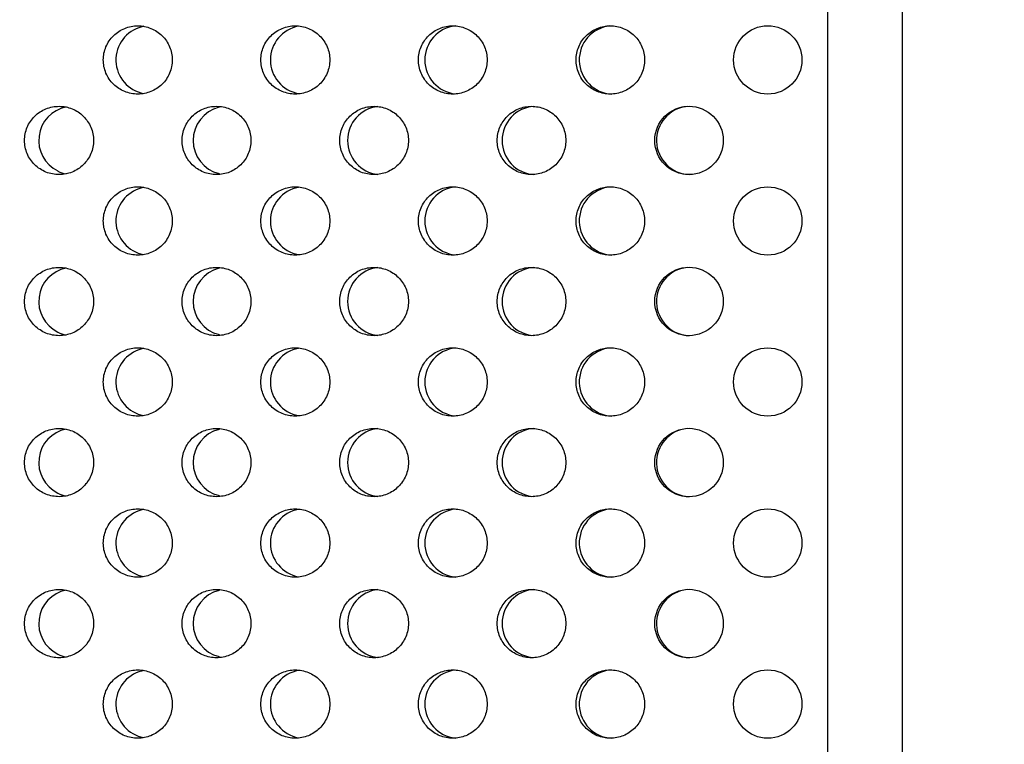
# Model space of a CAD drawing. Units: millimetres. Extents: x -237 to 74, y -99 to 121.
# Drawn here: x 31 to 53, y -62 to -47 of the extents above; entities that cross this region are included whole.
import ezdxf

# ---------------------------------------------------------------- set-up
doc = ezdxf.new("R2010")
doc.units = ezdxf.units.MM
doc.header["$LTSCALE"] = 16.335
doc.layers.get('0').update_dxf_attribs({"linetype": 'CONTINUOUS'})
doc.layers.add('ASSI', color=7, linetype='CONTINUOUS')
doc.layers.add('RACCORDO', color=7, linetype='CONTINUOUS')
doc.styles.get("Standard").update_dxf_attribs({"font": 'txt', "width": 0.8})
doc.dimstyles.new('DIMSTYLE_1', dxfattribs={"dimtxt": 3, "dimasz": 3, "dimexe": 0.18, "dimexo": 0.0625, "dimgap": 0.09, "dimtad": 1, "dimdsep": 46, "dimtxsty": 'STANDARD', "dimblk": '_FILLED', "dimblk1": '_FILLED', "dimblk2": '_FILLED', "dimcen": 0.09, "dimadec": 0, "dimazin": 0, "dimtfac": 1, "dimtofl": 0, "dimtmove": 0, "dimatfit": 3, "dimldrblk": '_FILLED', "dimfxl": 1, "dimtolj": 1, "dimarcsym": 0})

# ---------------------------------------------------------------- blocks, each defined once
blk = doc.blocks.new('_FILLED')
at = {"color": 0, "linetype": 'BYBLOCK'}
blk.add_solid([(0, 0), (-1, 0.3167), (-1, -0.3167)], dxfattribs=at)
blk = doc.blocks.new('*D1')
at = {"color": 7, "linetype": 'CONTINUOUS'}
for p, q in [((0.5, 98.823), (74.5, 98.823)), ((73, 98.823), (73, 1.323)), ((73, -96.177), (73, 1.323)), ((0.5, -96.177), (74.5, -96.177))]:
    blk.add_line(p, q, dxfattribs=at)
at = {"color": 7, "linetype": 'CONTINUOUS', "xscale": 3, "yscale": 3, "zscale": 3}
for p, rotation in [((73, 98.823), 90), ((73, -96.177), 270)]:
    blk.add_blockref('_FILLED', p, dxfattribs=dict(at, rotation=rotation))
at = {"color": 7, "linetype": 'CONTINUOUS', "insert": (69.25, 1.323), "char_height": 3, "width": 6.21429, "attachment_point": 2, "rotation": 90, "line_spacing_factor": 0.9}
blk.add_mtext('195', dxfattribs=at)

msp = doc.modelspace()

# ---------------------------------------------------------------- linework, layer by layer
at = {"layer": 'ASSI', "color": 7, "linetype": 'CONTINUOUS'}
for centre, radius in [((47.684, -47.408), 0.75), ((45.954, -49.176), 0.751), ((47.684, -50.944), 0.75), ((45.954, -52.711), 0.751), ((47.684, -54.479), 0.75), ((45.954, -56.247), 0.751), ((47.684, -58.015), 0.75), ((45.954, -59.782), 0.751), ((47.684, -61.551), 0.75)]:
    msp.add_circle(centre, radius, dxfattribs=at)
for centre, radius, start, end in [((34.118, -47.409), 0.749, 104.0689, 259.6705), ((34.118, -47.407), 0.749, 100.3306, 104.0251), ((37.511, -47.408), 0.75, 100.0274, 259.9726), ((40.902, -47.408), 0.75, 96.0148, 263.9852), ((44.293, -47.408), 0.75, 96.004, 267.3176), ((39.206, -49.176), 0.75, 96.5281, 263.4777), ((42.598, -49.176), 0.75, 93.7105, 266.3025), ((45.989, -49.176), 0.75, 96.0015, 267.9926), ((32.422, -49.174), 0.748, 101.5033, 243.9089), ((35.815, -49.176), 0.75, 104.0543, 255.9457), ((32.422, -49.178), 0.748, 243.9506, 258.497), ((34.118, -50.945), 0.749, 104.0689, 259.6705), ((34.118, -50.943), 0.749, 100.3306, 104.0251), ((37.511, -50.944), 0.75, 100.0274, 259.9726), ((40.902, -50.944), 0.75, 96.0148, 263.9852), ((44.293, -50.944), 0.75, 96.004, 267.3176), ((32.422, -52.71), 0.748, 101.5033, 243.9089), ((35.815, -52.711), 0.75, 104.0543, 255.9457), ((39.206, -52.712), 0.75, 96.5281, 263.4777), ((42.598, -52.712), 0.75, 93.7105, 266.3025), ((45.989, -52.712), 0.75, 96.0015, 267.9926), ((32.422, -52.714), 0.748, 243.9506, 258.497), ((34.118, -54.48), 0.749, 104.0689, 259.6705), ((34.118, -54.479), 0.749, 100.3306, 104.0251), ((37.511, -54.479), 0.75, 100.0274, 259.9726), ((40.902, -54.479), 0.75, 96.0148, 263.9852), ((44.293, -54.479), 0.75, 96.004, 267.3176), ((32.422, -56.245), 0.748, 101.5033, 243.9089), ((35.815, -56.247), 0.75, 104.0543, 255.9457), ((39.206, -56.247), 0.75, 96.5281, 263.4777), ((42.598, -56.247), 0.75, 93.7105, 266.3025), ((45.989, -56.247), 0.75, 96.0015, 267.9926), ((32.422, -56.249), 0.748, 243.9506, 258.497), ((34.118, -58.016), 0.749, 104.0689, 259.6705), ((34.118, -58.014), 0.749, 100.3306, 104.0251), ((37.511, -58.015), 0.75, 100.0274, 259.9726), ((40.902, -58.015), 0.75, 96.0148, 263.9852), ((44.293, -58.015), 0.75, 96.004, 267.3176), ((32.422, -59.781), 0.748, 101.5033, 243.9089), ((35.815, -59.782), 0.75, 104.0543, 255.9457), ((39.206, -59.783), 0.75, 96.5281, 263.4777), ((42.598, -59.783), 0.75, 93.7105, 266.3025), ((45.989, -59.783), 0.75, 96.0015, 267.9926), ((32.422, -59.785), 0.748, 243.9506, 258.497), ((34.118, -61.551), 0.749, 104.0689, 259.6705), ((34.118, -61.55), 0.749, 100.3306, 104.0251), ((37.511, -61.55), 0.75, 100.0274, 259.9726), ((40.902, -61.55), 0.75, 96.0148, 263.9852), ((44.293, -61.551), 0.75, 96.004, 267.3176)]:
    msp.add_arc(centre, radius, start, end, dxfattribs=at)
for points, knots in [([(33.092, -47.408), (33.092, -47.31), (33.132, -47.111), (33.303, -46.862), (33.554, -46.697), (33.752, -46.658), (33.849, -46.658)], [0, 0, 0, 0, 0.25099, 0.501401, 0.750995, 1, 1, 1, 1]), ([(33.849, -46.658), (33.947, -46.658), (34.145, -46.697), (34.396, -46.862), (34.567, -47.111), (34.607, -47.31), (34.607, -47.408)], [0, 0, 0, 0, 0.249013, 0.498574, 0.748975, 1, 1, 1, 1]), ([(36.552, -47.408), (36.552, -47.31), (36.592, -47.111), (36.762, -46.862), (37.013, -46.697), (37.211, -46.658), (37.308, -46.658)], [0, 0, 0, 0, 0.251225, 0.501731, 0.751227, 1, 1, 1, 1]), ([(37.308, -46.658), (37.405, -46.658), (37.603, -46.697), (37.854, -46.862), (38.024, -47.111), (38.064, -47.31), (38.064, -47.408)], [0, 0, 0, 0, 0.248781, 0.498242, 0.748737, 1, 1, 1, 1]), ([(40.013, -47.408), (40.013, -47.31), (40.053, -47.111), (40.222, -46.862), (40.473, -46.697), (40.669, -46.658), (40.767, -46.658)], [0, 0, 0, 0, 0.251483, 0.502094, 0.751484, 1, 1, 1, 1]), ([(40.767, -46.658), (40.864, -46.658), (41.061, -46.697), (41.311, -46.862), (41.481, -47.111), (41.521, -47.31), (41.521, -47.408)], [0, 0, 0, 0, 0.248526, 0.497875, 0.748475, 1, 1, 1, 1]), ([(43.473, -47.408), (43.473, -47.31), (43.513, -47.111), (43.682, -46.862), (43.932, -46.697), (44.128, -46.658), (44.225, -46.658)], [0, 0, 0, 0, 0.251765, 0.502492, 0.751764, 1, 1, 1, 1]), ([(44.225, -46.658), (44.322, -46.658), (44.519, -46.697), (44.769, -46.862), (44.938, -47.111), (44.978, -47.31), (44.978, -47.408)], [0, 0, 0, 0, 0.248246, 0.497475, 0.748188, 1, 1, 1, 1]), ([(33.849, -48.158), (33.752, -48.158), (33.554, -48.12), (33.303, -47.955), (33.132, -47.706), (33.092, -47.507), (33.092, -47.408)], [0, 0, 0, 0, 0.249005, 0.498598, 0.749009, 1, 1, 1, 1]), ([(34.607, -47.408), (34.607, -47.507), (34.567, -47.706), (34.396, -47.955), (34.145, -48.12), (33.947, -48.158), (33.849, -48.158)], [0, 0, 0, 0, 0.251024, 0.501425, 0.750986, 1, 1, 1, 1]), ([(37.308, -48.158), (37.211, -48.158), (37.013, -48.12), (36.762, -47.955), (36.592, -47.705), (36.552, -47.507), (36.552, -47.408)], [0, 0, 0, 0, 0.248773, 0.498269, 0.748775, 1, 1, 1, 1]), ([(38.064, -47.408), (38.064, -47.507), (38.024, -47.706), (37.854, -47.955), (37.603, -48.12), (37.405, -48.158), (37.308, -48.158)], [0, 0, 0, 0, 0.251262, 0.501758, 0.751218, 1, 1, 1, 1]), ([(40.767, -48.158), (40.669, -48.158), (40.473, -48.12), (40.222, -47.955), (40.053, -47.705), (40.013, -47.507), (40.013, -47.408)], [0, 0, 0, 0, 0.248516, 0.497905, 0.748516, 1, 1, 1, 1]), ([(41.521, -47.408), (41.521, -47.507), (41.481, -47.705), (41.311, -47.955), (41.061, -48.12), (40.864, -48.158), (40.767, -48.158)], [0, 0, 0, 0, 0.251524, 0.502124, 0.751474, 1, 1, 1, 1]), ([(44.225, -48.158), (44.128, -48.158), (43.932, -48.12), (43.682, -47.955), (43.513, -47.705), (43.473, -47.507), (43.473, -47.408)], [0, 0, 0, 0, 0.248236, 0.497507, 0.748234, 1, 1, 1, 1]), ([(44.978, -47.408), (44.978, -47.507), (44.938, -47.705), (44.769, -47.955), (44.519, -48.12), (44.322, -48.158), (44.225, -48.158)], [0, 0, 0, 0, 0.251811, 0.502525, 0.751754, 1, 1, 1, 1]), ([(31.362, -49.176), (31.362, -49.078), (31.402, -48.879), (31.573, -48.63), (31.825, -48.464), (32.022, -48.426), (32.12, -48.426)], [0, 0, 0, 0, 0.250882, 0.501249, 0.750887, 1, 1, 1, 1]), ([(32.12, -48.426), (32.218, -48.426), (32.416, -48.464), (32.667, -48.63), (32.838, -48.879), (32.878, -49.078), (32.878, -49.176)], [0, 0, 0, 0, 0.24912, 0.498728, 0.749085, 1, 1, 1, 1]), ([(34.822, -49.176), (34.822, -49.078), (34.862, -48.879), (35.032, -48.63), (35.284, -48.464), (35.481, -48.426), (35.579, -48.426)], [0, 0, 0, 0, 0.251105, 0.501562, 0.751108, 1, 1, 1, 1]), ([(35.579, -48.426), (35.676, -48.426), (35.874, -48.464), (36.125, -48.63), (36.295, -48.879), (36.335, -49.078), (36.335, -49.176)], [0, 0, 0, 0, 0.2489, 0.498412, 0.748859, 1, 1, 1, 1]), ([(38.283, -49.176), (38.283, -49.078), (38.323, -48.879), (38.492, -48.63), (38.743, -48.465), (38.94, -48.426), (39.037, -48.426)], [0, 0, 0, 0, 0.251351, 0.501908, 0.751352, 1, 1, 1, 1]), ([(39.037, -48.426), (39.135, -48.426), (39.332, -48.465), (39.582, -48.63), (39.752, -48.879), (39.792, -49.078), (39.792, -49.176)], [0, 0, 0, 0, 0.248656, 0.498063, 0.748609, 1, 1, 1, 1]), ([(41.743, -49.176), (41.743, -49.078), (41.783, -48.879), (41.952, -48.63), (42.202, -48.465), (42.399, -48.426), (42.496, -48.426)], [0, 0, 0, 0, 0.251621, 0.502289, 0.751621, 1, 1, 1, 1]), ([(42.496, -48.426), (42.593, -48.426), (42.79, -48.465), (43.04, -48.63), (43.209, -48.879), (43.249, -49.078), (43.249, -49.176)], [0, 0, 0, 0, 0.248389, 0.497679, 0.748335, 1, 1, 1, 1]), ([(32.12, -49.926), (32.022, -49.926), (31.825, -49.888), (31.573, -49.723), (31.402, -49.473), (31.362, -49.275), (31.362, -49.176)], [0, 0, 0, 0, 0.249113, 0.498751, 0.749117, 1, 1, 1, 1]), ([(32.878, -49.176), (32.878, -49.275), (32.838, -49.473), (32.667, -49.723), (32.416, -49.888), (32.218, -49.926), (32.12, -49.926)], [0, 0, 0, 0, 0.250914, 0.501271, 0.750879, 1, 1, 1, 1]), ([(35.579, -49.926), (35.481, -49.926), (35.284, -49.888), (35.032, -49.723), (34.862, -49.473), (34.822, -49.275), (34.822, -49.176)], [0, 0, 0, 0, 0.248892, 0.498438, 0.748895, 1, 1, 1, 1]), ([(36.335, -49.176), (36.335, -49.275), (36.295, -49.473), (36.125, -49.723), (35.874, -49.888), (35.676, -49.926), (35.579, -49.926)], [0, 0, 0, 0, 0.25114, 0.501587, 0.751099, 1, 1, 1, 1]), ([(39.037, -49.926), (38.94, -49.926), (38.743, -49.888), (38.492, -49.723), (38.323, -49.473), (38.283, -49.275), (38.283, -49.176)], [0, 0, 0, 0, 0.248647, 0.498091, 0.748648, 1, 1, 1, 1]), ([(39.792, -49.176), (39.792, -49.275), (39.752, -49.473), (39.582, -49.723), (39.332, -49.888), (39.135, -49.926), (39.037, -49.926)], [0, 0, 0, 0, 0.25139, 0.501937, 0.751343, 1, 1, 1, 1]), ([(42.496, -49.926), (42.399, -49.926), (42.202, -49.888), (41.952, -49.722), (41.783, -49.473), (41.743, -49.275), (41.743, -49.176)], [0, 0, 0, 0, 0.248379, 0.497711, 0.748378, 1, 1, 1, 1]), ([(43.249, -49.176), (43.249, -49.275), (43.209, -49.473), (43.04, -49.722), (42.79, -49.888), (42.593, -49.926), (42.496, -49.926)], [0, 0, 0, 0, 0.251665, 0.50232, 0.751611, 1, 1, 1, 1]), ([(33.092, -50.944), (33.092, -50.846), (33.132, -50.647), (33.303, -50.397), (33.554, -50.232), (33.752, -50.194), (33.849, -50.194)], [0, 0, 0, 0, 0.25099, 0.501401, 0.750995, 1, 1, 1, 1]), ([(33.849, -50.194), (33.947, -50.194), (34.145, -50.232), (34.396, -50.397), (34.567, -50.647), (34.607, -50.845), (34.607, -50.944)], [0, 0, 0, 0, 0.249013, 0.498574, 0.748975, 1, 1, 1, 1]), ([(36.552, -50.944), (36.552, -50.846), (36.592, -50.647), (36.762, -50.397), (37.013, -50.232), (37.211, -50.194), (37.308, -50.194)], [0, 0, 0, 0, 0.251225, 0.501731, 0.751227, 1, 1, 1, 1]), ([(37.308, -50.194), (37.405, -50.194), (37.603, -50.232), (37.854, -50.397), (38.024, -50.647), (38.064, -50.846), (38.064, -50.944)], [0, 0, 0, 0, 0.248781, 0.498242, 0.748737, 1, 1, 1, 1]), ([(40.013, -50.944), (40.013, -50.846), (40.053, -50.647), (40.222, -50.398), (40.473, -50.232), (40.669, -50.194), (40.767, -50.194)], [0, 0, 0, 0, 0.251483, 0.502094, 0.751484, 1, 1, 1, 1]), ([(40.767, -50.194), (40.864, -50.194), (41.061, -50.232), (41.311, -50.398), (41.481, -50.647), (41.521, -50.846), (41.521, -50.944)], [0, 0, 0, 0, 0.248526, 0.497875, 0.748475, 1, 1, 1, 1]), ([(43.473, -50.944), (43.473, -50.846), (43.513, -50.647), (43.682, -50.398), (43.932, -50.232), (44.128, -50.194), (44.225, -50.194)], [0, 0, 0, 0, 0.251765, 0.502492, 0.751764, 1, 1, 1, 1]), ([(44.225, -50.194), (44.322, -50.194), (44.519, -50.232), (44.769, -50.398), (44.938, -50.647), (44.978, -50.846), (44.978, -50.944)], [0, 0, 0, 0, 0.248246, 0.497475, 0.748188, 1, 1, 1, 1]), ([(33.849, -51.694), (33.752, -51.694), (33.554, -51.656), (33.303, -51.49), (33.132, -51.241), (33.092, -51.042), (33.092, -50.944)], [0, 0, 0, 0, 0.249005, 0.498598, 0.749009, 1, 1, 1, 1]), ([(34.607, -50.944), (34.607, -51.042), (34.567, -51.241), (34.396, -51.49), (34.145, -51.656), (33.947, -51.694), (33.849, -51.694)], [0, 0, 0, 0, 0.251024, 0.501425, 0.750986, 1, 1, 1, 1]), ([(37.308, -51.694), (37.211, -51.694), (37.013, -51.656), (36.762, -51.49), (36.592, -51.241), (36.552, -51.042), (36.552, -50.944)], [0, 0, 0, 0, 0.248773, 0.498269, 0.748775, 1, 1, 1, 1]), ([(38.064, -50.944), (38.064, -51.042), (38.024, -51.241), (37.854, -51.49), (37.603, -51.656), (37.405, -51.694), (37.308, -51.694)], [0, 0, 0, 0, 0.251262, 0.501758, 0.751218, 1, 1, 1, 1]), ([(40.767, -51.694), (40.669, -51.694), (40.473, -51.656), (40.222, -51.49), (40.053, -51.241), (40.013, -51.042), (40.013, -50.944)], [0, 0, 0, 0, 0.248516, 0.497905, 0.748516, 1, 1, 1, 1]), ([(41.521, -50.944), (41.521, -51.042), (41.481, -51.241), (41.311, -51.49), (41.061, -51.656), (40.864, -51.694), (40.767, -51.694)], [0, 0, 0, 0, 0.251524, 0.502124, 0.751474, 1, 1, 1, 1]), ([(44.225, -51.694), (44.128, -51.694), (43.932, -51.655), (43.682, -51.49), (43.513, -51.241), (43.473, -51.042), (43.473, -50.944)], [0, 0, 0, 0, 0.248236, 0.497507, 0.748234, 1, 1, 1, 1]), ([(44.978, -50.944), (44.978, -51.042), (44.938, -51.241), (44.769, -51.49), (44.519, -51.655), (44.322, -51.694), (44.225, -51.694)], [0, 0, 0, 0, 0.251811, 0.502525, 0.751754, 1, 1, 1, 1]), ([(31.362, -52.712), (31.362, -52.613), (31.402, -52.414), (31.573, -52.165), (31.825, -52), (32.022, -51.962), (32.12, -51.962)], [0, 0, 0, 0, 0.250882, 0.501249, 0.750887, 1, 1, 1, 1]), ([(32.12, -51.962), (32.218, -51.962), (32.416, -52), (32.667, -52.165), (32.838, -52.414), (32.878, -52.613), (32.878, -52.712)], [0, 0, 0, 0, 0.24912, 0.498728, 0.749085, 1, 1, 1, 1]), ([(34.822, -52.712), (34.822, -52.613), (34.862, -52.415), (35.032, -52.165), (35.284, -52), (35.481, -51.962), (35.579, -51.962)], [0, 0, 0, 0, 0.251105, 0.501562, 0.751108, 1, 1, 1, 1]), ([(35.579, -51.962), (35.676, -51.962), (35.874, -52), (36.125, -52.165), (36.295, -52.414), (36.335, -52.613), (36.335, -52.712)], [0, 0, 0, 0, 0.2489, 0.498412, 0.748859, 1, 1, 1, 1]), ([(38.283, -52.712), (38.283, -52.613), (38.323, -52.415), (38.492, -52.165), (38.743, -52), (38.94, -51.962), (39.037, -51.962)], [0, 0, 0, 0, 0.251351, 0.501908, 0.751352, 1, 1, 1, 1]), ([(39.037, -51.962), (39.135, -51.962), (39.332, -52), (39.582, -52.165), (39.752, -52.415), (39.792, -52.613), (39.792, -52.712)], [0, 0, 0, 0, 0.248656, 0.498063, 0.748609, 1, 1, 1, 1]), ([(41.743, -52.712), (41.743, -52.613), (41.783, -52.415), (41.952, -52.165), (42.202, -52), (42.399, -51.962), (42.496, -51.962)], [0, 0, 0, 0, 0.251621, 0.502289, 0.751621, 1, 1, 1, 1]), ([(42.496, -51.962), (42.593, -51.962), (42.79, -52), (43.04, -52.165), (43.209, -52.415), (43.249, -52.613), (43.249, -52.712)], [0, 0, 0, 0, 0.248389, 0.497679, 0.748335, 1, 1, 1, 1]), ([(32.12, -53.462), (32.022, -53.462), (31.825, -53.423), (31.573, -53.258), (31.402, -53.009), (31.362, -52.81), (31.362, -52.712)], [0, 0, 0, 0, 0.249113, 0.498751, 0.749117, 1, 1, 1, 1]), ([(32.878, -52.712), (32.878, -52.81), (32.838, -53.009), (32.667, -53.258), (32.416, -53.423), (32.218, -53.462), (32.12, -53.462)], [0, 0, 0, 0, 0.250914, 0.501271, 0.750879, 1, 1, 1, 1]), ([(35.579, -53.462), (35.481, -53.462), (35.284, -53.423), (35.032, -53.258), (34.862, -53.009), (34.822, -52.81), (34.822, -52.712)], [0, 0, 0, 0, 0.248892, 0.498438, 0.748895, 1, 1, 1, 1]), ([(36.335, -52.712), (36.335, -52.81), (36.295, -53.009), (36.125, -53.258), (35.874, -53.423), (35.676, -53.462), (35.579, -53.462)], [0, 0, 0, 0, 0.25114, 0.501587, 0.751099, 1, 1, 1, 1]), ([(39.037, -53.462), (38.94, -53.462), (38.743, -53.423), (38.492, -53.258), (38.323, -53.009), (38.283, -52.81), (38.283, -52.712)], [0, 0, 0, 0, 0.248647, 0.498091, 0.748648, 1, 1, 1, 1]), ([(39.792, -52.712), (39.792, -52.81), (39.752, -53.009), (39.582, -53.258), (39.332, -53.423), (39.135, -53.462), (39.037, -53.462)], [0, 0, 0, 0, 0.25139, 0.501937, 0.751343, 1, 1, 1, 1]), ([(42.496, -53.462), (42.399, -53.462), (42.202, -53.423), (41.952, -53.258), (41.783, -53.009), (41.743, -52.81), (41.743, -52.712)], [0, 0, 0, 0, 0.248379, 0.497711, 0.748378, 1, 1, 1, 1]), ([(43.249, -52.712), (43.249, -52.81), (43.209, -53.009), (43.04, -53.258), (42.79, -53.423), (42.593, -53.462), (42.496, -53.462)], [0, 0, 0, 0, 0.251665, 0.50232, 0.751611, 1, 1, 1, 1]), ([(33.092, -54.479), (33.092, -54.381), (33.132, -54.182), (33.303, -53.933), (33.554, -53.768), (33.752, -53.729), (33.849, -53.729)], [0, 0, 0, 0, 0.25099, 0.501401, 0.750995, 1, 1, 1, 1]), ([(33.849, -53.729), (33.947, -53.729), (34.145, -53.768), (34.396, -53.933), (34.567, -54.182), (34.607, -54.381), (34.607, -54.479)], [0, 0, 0, 0, 0.249013, 0.498574, 0.748975, 1, 1, 1, 1]), ([(36.552, -54.479), (36.552, -54.381), (36.592, -54.182), (36.762, -53.933), (37.013, -53.768), (37.211, -53.729), (37.308, -53.729)], [0, 0, 0, 0, 0.251225, 0.501731, 0.751227, 1, 1, 1, 1]), ([(37.308, -53.729), (37.405, -53.729), (37.603, -53.768), (37.854, -53.933), (38.024, -54.182), (38.064, -54.381), (38.064, -54.479)], [0, 0, 0, 0, 0.248781, 0.498242, 0.748737, 1, 1, 1, 1]), ([(40.013, -54.479), (40.013, -54.381), (40.053, -54.182), (40.222, -53.933), (40.473, -53.768), (40.669, -53.729), (40.767, -53.729)], [0, 0, 0, 0, 0.251483, 0.502094, 0.751484, 1, 1, 1, 1]), ([(40.767, -53.729), (40.864, -53.729), (41.061, -53.768), (41.311, -53.933), (41.481, -54.182), (41.521, -54.381), (41.521, -54.479)], [0, 0, 0, 0, 0.248526, 0.497875, 0.748475, 1, 1, 1, 1]), ([(43.473, -54.479), (43.473, -54.381), (43.513, -54.183), (43.682, -53.933), (43.932, -53.768), (44.128, -53.729), (44.225, -53.729)], [0, 0, 0, 0, 0.251765, 0.502492, 0.751764, 1, 1, 1, 1]), ([(44.225, -53.729), (44.322, -53.729), (44.519, -53.768), (44.769, -53.933), (44.938, -54.183), (44.978, -54.381), (44.978, -54.479)], [0, 0, 0, 0, 0.248246, 0.497475, 0.748188, 1, 1, 1, 1]), ([(33.849, -55.229), (33.752, -55.229), (33.554, -55.191), (33.303, -55.026), (33.132, -54.777), (33.092, -54.578), (33.092, -54.479)], [0, 0, 0, 0, 0.249005, 0.498598, 0.749009, 1, 1, 1, 1]), ([(34.607, -54.479), (34.607, -54.578), (34.567, -54.777), (34.396, -55.026), (34.145, -55.191), (33.947, -55.229), (33.849, -55.229)], [0, 0, 0, 0, 0.251024, 0.501425, 0.750986, 1, 1, 1, 1]), ([(37.308, -55.229), (37.211, -55.229), (37.013, -55.191), (36.762, -55.026), (36.592, -54.777), (36.552, -54.578), (36.552, -54.479)], [0, 0, 0, 0, 0.248773, 0.498269, 0.748775, 1, 1, 1, 1]), ([(38.064, -54.479), (38.064, -54.578), (38.024, -54.777), (37.854, -55.026), (37.603, -55.191), (37.405, -55.229), (37.308, -55.229)], [0, 0, 0, 0, 0.251262, 0.501758, 0.751218, 1, 1, 1, 1]), ([(40.767, -55.229), (40.669, -55.229), (40.473, -55.191), (40.222, -55.026), (40.053, -54.776), (40.013, -54.578), (40.013, -54.479)], [0, 0, 0, 0, 0.248516, 0.497905, 0.748516, 1, 1, 1, 1]), ([(41.521, -54.479), (41.521, -54.578), (41.481, -54.776), (41.311, -55.026), (41.061, -55.191), (40.864, -55.229), (40.767, -55.229)], [0, 0, 0, 0, 0.251524, 0.502124, 0.751474, 1, 1, 1, 1]), ([(44.225, -55.229), (44.128, -55.229), (43.932, -55.191), (43.682, -55.026), (43.513, -54.776), (43.473, -54.578), (43.473, -54.479)], [0, 0, 0, 0, 0.248236, 0.497507, 0.748234, 1, 1, 1, 1]), ([(44.978, -54.479), (44.978, -54.578), (44.938, -54.776), (44.769, -55.026), (44.519, -55.191), (44.322, -55.229), (44.225, -55.229)], [0, 0, 0, 0, 0.251811, 0.502525, 0.751754, 1, 1, 1, 1]), ([(31.362, -56.247), (31.362, -56.149), (31.402, -55.95), (31.573, -55.701), (31.825, -55.536), (32.022, -55.497), (32.12, -55.497)], [0, 0, 0, 0, 0.250882, 0.501249, 0.750887, 1, 1, 1, 1]), ([(32.12, -55.497), (32.218, -55.497), (32.416, -55.536), (32.667, -55.701), (32.838, -55.95), (32.878, -56.149), (32.878, -56.247)], [0, 0, 0, 0, 0.24912, 0.498728, 0.749085, 1, 1, 1, 1]), ([(34.822, -56.247), (34.822, -56.149), (34.862, -55.95), (35.032, -55.701), (35.284, -55.536), (35.481, -55.497), (35.579, -55.497)], [0, 0, 0, 0, 0.251105, 0.501562, 0.751108, 1, 1, 1, 1]), ([(35.579, -55.497), (35.676, -55.497), (35.874, -55.536), (36.125, -55.701), (36.295, -55.95), (36.335, -56.149), (36.335, -56.247)], [0, 0, 0, 0, 0.2489, 0.498412, 0.748859, 1, 1, 1, 1]), ([(38.283, -56.247), (38.283, -56.149), (38.323, -55.95), (38.492, -55.701), (38.743, -55.536), (38.94, -55.497), (39.037, -55.497)], [0, 0, 0, 0, 0.251351, 0.501908, 0.751352, 1, 1, 1, 1]), ([(39.037, -55.497), (39.135, -55.497), (39.332, -55.536), (39.582, -55.701), (39.752, -55.95), (39.792, -56.149), (39.792, -56.247)], [0, 0, 0, 0, 0.248656, 0.498063, 0.748609, 1, 1, 1, 1]), ([(41.743, -56.247), (41.743, -56.149), (41.783, -55.95), (41.952, -55.701), (42.202, -55.536), (42.399, -55.497), (42.496, -55.497)], [0, 0, 0, 0, 0.251621, 0.502289, 0.751621, 1, 1, 1, 1]), ([(42.496, -55.497), (42.593, -55.497), (42.79, -55.536), (43.04, -55.701), (43.209, -55.95), (43.249, -56.149), (43.249, -56.247)], [0, 0, 0, 0, 0.248389, 0.497679, 0.748335, 1, 1, 1, 1]), ([(32.12, -56.997), (32.022, -56.997), (31.825, -56.959), (31.573, -56.794), (31.402, -56.544), (31.362, -56.346), (31.362, -56.247)], [0, 0, 0, 0, 0.249113, 0.498751, 0.749117, 1, 1, 1, 1]), ([(32.878, -56.247), (32.878, -56.346), (32.838, -56.545), (32.667, -56.794), (32.416, -56.959), (32.218, -56.997), (32.12, -56.997)], [0, 0, 0, 0, 0.250914, 0.501271, 0.750879, 1, 1, 1, 1]), ([(35.579, -56.997), (35.481, -56.997), (35.284, -56.959), (35.032, -56.794), (34.862, -56.544), (34.822, -56.346), (34.822, -56.247)], [0, 0, 0, 0, 0.248892, 0.498438, 0.748895, 1, 1, 1, 1]), ([(36.335, -56.247), (36.335, -56.346), (36.295, -56.544), (36.125, -56.794), (35.874, -56.959), (35.676, -56.997), (35.579, -56.997)], [0, 0, 0, 0, 0.25114, 0.501587, 0.751099, 1, 1, 1, 1]), ([(39.037, -56.997), (38.94, -56.997), (38.743, -56.959), (38.492, -56.794), (38.323, -56.544), (38.283, -56.346), (38.283, -56.247)], [0, 0, 0, 0, 0.248647, 0.498091, 0.748648, 1, 1, 1, 1]), ([(39.792, -56.247), (39.792, -56.346), (39.752, -56.544), (39.582, -56.794), (39.332, -56.959), (39.135, -56.997), (39.037, -56.997)], [0, 0, 0, 0, 0.25139, 0.501937, 0.751343, 1, 1, 1, 1]), ([(42.496, -56.997), (42.399, -56.997), (42.202, -56.959), (41.952, -56.794), (41.783, -56.544), (41.743, -56.346), (41.743, -56.247)], [0, 0, 0, 0, 0.248379, 0.497711, 0.748378, 1, 1, 1, 1]), ([(43.249, -56.247), (43.249, -56.346), (43.209, -56.544), (43.04, -56.794), (42.79, -56.959), (42.593, -56.997), (42.496, -56.997)], [0, 0, 0, 0, 0.251665, 0.50232, 0.751611, 1, 1, 1, 1]), ([(33.092, -58.015), (33.092, -57.917), (33.132, -57.718), (33.303, -57.468), (33.554, -57.303), (33.752, -57.265), (33.849, -57.265)], [0, 0, 0, 0, 0.25099, 0.501401, 0.750995, 1, 1, 1, 1]), ([(33.849, -57.265), (33.947, -57.265), (34.145, -57.303), (34.396, -57.468), (34.567, -57.718), (34.607, -57.917), (34.607, -58.015)], [0, 0, 0, 0, 0.249013, 0.498574, 0.748975, 1, 1, 1, 1]), ([(36.552, -58.015), (36.552, -57.917), (36.592, -57.718), (36.762, -57.469), (37.013, -57.303), (37.211, -57.265), (37.308, -57.265)], [0, 0, 0, 0, 0.251225, 0.501731, 0.751227, 1, 1, 1, 1]), ([(37.308, -57.265), (37.405, -57.265), (37.603, -57.303), (37.854, -57.469), (38.024, -57.718), (38.064, -57.917), (38.064, -58.015)], [0, 0, 0, 0, 0.248781, 0.498242, 0.748737, 1, 1, 1, 1]), ([(40.013, -58.015), (40.013, -57.917), (40.053, -57.718), (40.222, -57.469), (40.473, -57.303), (40.669, -57.265), (40.767, -57.265)], [0, 0, 0, 0, 0.251483, 0.502094, 0.751484, 1, 1, 1, 1]), ([(40.767, -57.265), (40.864, -57.265), (41.061, -57.303), (41.311, -57.469), (41.481, -57.718), (41.521, -57.917), (41.521, -58.015)], [0, 0, 0, 0, 0.248526, 0.497875, 0.748475, 1, 1, 1, 1]), ([(43.473, -58.015), (43.473, -57.917), (43.513, -57.718), (43.682, -57.469), (43.932, -57.303), (44.128, -57.265), (44.225, -57.265)], [0, 0, 0, 0, 0.251765, 0.502492, 0.751764, 1, 1, 1, 1]), ([(44.225, -57.265), (44.322, -57.265), (44.519, -57.303), (44.769, -57.469), (44.938, -57.718), (44.978, -57.917), (44.978, -58.015)], [0, 0, 0, 0, 0.248246, 0.497475, 0.748188, 1, 1, 1, 1]), ([(33.849, -58.765), (33.752, -58.765), (33.554, -58.727), (33.303, -58.562), (33.132, -58.312), (33.092, -58.113), (33.092, -58.015)], [0, 0, 0, 0, 0.249005, 0.498598, 0.749009, 1, 1, 1, 1]), ([(34.607, -58.015), (34.607, -58.113), (34.567, -58.312), (34.396, -58.562), (34.145, -58.727), (33.947, -58.765), (33.849, -58.765)], [0, 0, 0, 0, 0.251024, 0.501425, 0.750986, 1, 1, 1, 1]), ([(37.308, -58.765), (37.211, -58.765), (37.013, -58.727), (36.762, -58.561), (36.592, -58.312), (36.552, -58.113), (36.552, -58.015)], [0, 0, 0, 0, 0.248773, 0.498269, 0.748775, 1, 1, 1, 1]), ([(38.064, -58.015), (38.064, -58.113), (38.024, -58.312), (37.854, -58.561), (37.603, -58.727), (37.405, -58.765), (37.308, -58.765)], [0, 0, 0, 0, 0.251262, 0.501758, 0.751218, 1, 1, 1, 1]), ([(40.767, -58.765), (40.669, -58.765), (40.473, -58.727), (40.222, -58.561), (40.053, -58.312), (40.013, -58.113), (40.013, -58.015)], [0, 0, 0, 0, 0.248516, 0.497905, 0.748516, 1, 1, 1, 1]), ([(41.521, -58.015), (41.521, -58.113), (41.481, -58.312), (41.311, -58.561), (41.061, -58.727), (40.864, -58.765), (40.767, -58.765)], [0, 0, 0, 0, 0.251524, 0.502124, 0.751474, 1, 1, 1, 1]), ([(44.225, -58.765), (44.128, -58.765), (43.932, -58.727), (43.682, -58.561), (43.513, -58.312), (43.473, -58.113), (43.473, -58.015)], [0, 0, 0, 0, 0.248236, 0.497507, 0.748234, 1, 1, 1, 1]), ([(44.978, -58.015), (44.978, -58.113), (44.938, -58.312), (44.769, -58.561), (44.519, -58.727), (44.322, -58.765), (44.225, -58.765)], [0, 0, 0, 0, 0.251811, 0.502525, 0.751754, 1, 1, 1, 1]), ([(31.362, -59.783), (31.362, -59.684), (31.402, -59.486), (31.573, -59.236), (31.825, -59.071), (32.022, -59.033), (32.12, -59.033)], [0, 0, 0, 0, 0.250882, 0.501249, 0.750887, 1, 1, 1, 1]), ([(32.12, -59.033), (32.218, -59.033), (32.416, -59.071), (32.667, -59.236), (32.838, -59.485), (32.878, -59.684), (32.878, -59.783)], [0, 0, 0, 0, 0.24912, 0.498728, 0.749085, 1, 1, 1, 1]), ([(34.822, -59.783), (34.822, -59.684), (34.862, -59.486), (35.032, -59.236), (35.284, -59.071), (35.481, -59.033), (35.579, -59.033)], [0, 0, 0, 0, 0.251105, 0.501562, 0.751108, 1, 1, 1, 1]), ([(35.579, -59.033), (35.676, -59.033), (35.874, -59.071), (36.125, -59.236), (36.295, -59.486), (36.335, -59.684), (36.335, -59.783)], [0, 0, 0, 0, 0.2489, 0.498412, 0.748859, 1, 1, 1, 1]), ([(38.283, -59.783), (38.283, -59.684), (38.323, -59.486), (38.492, -59.236), (38.743, -59.071), (38.94, -59.033), (39.037, -59.033)], [0, 0, 0, 0, 0.251351, 0.501908, 0.751352, 1, 1, 1, 1]), ([(39.037, -59.033), (39.135, -59.033), (39.332, -59.071), (39.582, -59.236), (39.752, -59.486), (39.792, -59.684), (39.792, -59.783)], [0, 0, 0, 0, 0.248656, 0.498063, 0.748609, 1, 1, 1, 1]), ([(41.743, -59.783), (41.743, -59.684), (41.783, -59.486), (41.952, -59.236), (42.202, -59.071), (42.399, -59.033), (42.496, -59.033)], [0, 0, 0, 0, 0.251621, 0.502289, 0.751621, 1, 1, 1, 1]), ([(42.496, -59.033), (42.593, -59.033), (42.79, -59.071), (43.04, -59.236), (43.209, -59.486), (43.249, -59.684), (43.249, -59.783)], [0, 0, 0, 0, 0.248389, 0.497679, 0.748335, 1, 1, 1, 1]), ([(32.12, -60.533), (32.022, -60.533), (31.825, -60.494), (31.573, -60.329), (31.402, -60.08), (31.362, -59.881), (31.362, -59.783)], [0, 0, 0, 0, 0.249113, 0.498751, 0.749117, 1, 1, 1, 1]), ([(32.878, -59.783), (32.878, -59.881), (32.838, -60.08), (32.667, -60.329), (32.416, -60.494), (32.218, -60.533), (32.12, -60.533)], [0, 0, 0, 0, 0.250914, 0.501271, 0.750879, 1, 1, 1, 1]), ([(35.579, -60.533), (35.481, -60.533), (35.284, -60.494), (35.032, -60.329), (34.862, -60.08), (34.822, -59.881), (34.822, -59.783)], [0, 0, 0, 0, 0.248892, 0.498438, 0.748895, 1, 1, 1, 1]), ([(36.335, -59.783), (36.335, -59.881), (36.295, -60.08), (36.125, -60.329), (35.874, -60.494), (35.676, -60.533), (35.579, -60.533)], [0, 0, 0, 0, 0.25114, 0.501587, 0.751099, 1, 1, 1, 1]), ([(39.037, -60.533), (38.94, -60.533), (38.743, -60.494), (38.492, -60.329), (38.323, -60.08), (38.283, -59.881), (38.283, -59.783)], [0, 0, 0, 0, 0.248647, 0.498091, 0.748648, 1, 1, 1, 1]), ([(39.792, -59.783), (39.792, -59.881), (39.752, -60.08), (39.582, -60.329), (39.332, -60.494), (39.135, -60.533), (39.037, -60.533)], [0, 0, 0, 0, 0.25139, 0.501937, 0.751343, 1, 1, 1, 1]), ([(42.496, -60.533), (42.399, -60.533), (42.202, -60.494), (41.952, -60.329), (41.783, -60.08), (41.743, -59.881), (41.743, -59.783)], [0, 0, 0, 0, 0.248379, 0.497711, 0.748378, 1, 1, 1, 1]), ([(43.249, -59.783), (43.249, -59.881), (43.209, -60.08), (43.04, -60.329), (42.79, -60.494), (42.593, -60.533), (42.496, -60.533)], [0, 0, 0, 0, 0.251665, 0.50232, 0.751611, 1, 1, 1, 1]), ([(33.092, -61.551), (33.092, -61.452), (33.132, -61.253), (33.303, -61.004), (33.554, -60.839), (33.752, -60.801), (33.849, -60.801)], [0, 0, 0, 0, 0.25099, 0.501401, 0.750995, 1, 1, 1, 1]), ([(33.849, -60.801), (33.947, -60.801), (34.145, -60.839), (34.396, -61.004), (34.567, -61.253), (34.607, -61.452), (34.607, -61.551)], [0, 0, 0, 0, 0.249013, 0.498574, 0.748975, 1, 1, 1, 1]), ([(36.552, -61.551), (36.552, -61.452), (36.592, -61.253), (36.762, -61.004), (37.013, -60.839), (37.211, -60.801), (37.308, -60.801)], [0, 0, 0, 0, 0.251225, 0.501731, 0.751227, 1, 1, 1, 1]), ([(37.308, -60.801), (37.405, -60.801), (37.603, -60.839), (37.854, -61.004), (38.024, -61.253), (38.064, -61.452), (38.064, -61.551)], [0, 0, 0, 0, 0.248781, 0.498242, 0.748737, 1, 1, 1, 1]), ([(40.013, -61.551), (40.013, -61.452), (40.053, -61.254), (40.222, -61.004), (40.473, -60.839), (40.669, -60.801), (40.767, -60.801)], [0, 0, 0, 0, 0.251483, 0.502094, 0.751484, 1, 1, 1, 1]), ([(40.767, -60.801), (40.864, -60.801), (41.061, -60.839), (41.311, -61.004), (41.481, -61.253), (41.521, -61.452), (41.521, -61.551)], [0, 0, 0, 0, 0.248526, 0.497875, 0.748475, 1, 1, 1, 1]), ([(43.473, -61.551), (43.473, -61.452), (43.513, -61.254), (43.682, -61.004), (43.932, -60.839), (44.128, -60.801), (44.225, -60.801)], [0, 0, 0, 0, 0.251765, 0.502492, 0.751764, 1, 1, 1, 1]), ([(44.225, -60.801), (44.322, -60.801), (44.519, -60.839), (44.769, -61.004), (44.938, -61.254), (44.978, -61.452), (44.978, -61.551)], [0, 0, 0, 0, 0.248246, 0.497475, 0.748188, 1, 1, 1, 1]), ([(33.849, -62.301), (33.752, -62.301), (33.554, -62.262), (33.303, -62.097), (33.132, -61.848), (33.092, -61.649), (33.092, -61.551)], [0, 0, 0, 0, 0.249005, 0.498598, 0.749009, 1, 1, 1, 1]), ([(34.607, -61.551), (34.607, -61.649), (34.567, -61.848), (34.396, -62.097), (34.145, -62.262), (33.947, -62.301), (33.849, -62.301)], [0, 0, 0, 0, 0.251024, 0.501425, 0.750986, 1, 1, 1, 1]), ([(37.308, -62.301), (37.211, -62.301), (37.013, -62.262), (36.762, -62.097), (36.592, -61.848), (36.552, -61.649), (36.552, -61.551)], [0, 0, 0, 0, 0.248773, 0.498269, 0.748775, 1, 1, 1, 1]), ([(38.064, -61.551), (38.064, -61.649), (38.024, -61.848), (37.854, -62.097), (37.603, -62.262), (37.405, -62.301), (37.308, -62.301)], [0, 0, 0, 0, 0.251262, 0.501758, 0.751218, 1, 1, 1, 1]), ([(40.767, -62.301), (40.669, -62.301), (40.473, -62.262), (40.222, -62.097), (40.053, -61.848), (40.013, -61.649), (40.013, -61.551)], [0, 0, 0, 0, 0.248516, 0.497905, 0.748516, 1, 1, 1, 1]), ([(41.521, -61.551), (41.521, -61.649), (41.481, -61.848), (41.311, -62.097), (41.061, -62.262), (40.864, -62.301), (40.767, -62.301)], [0, 0, 0, 0, 0.251524, 0.502124, 0.751474, 1, 1, 1, 1]), ([(44.225, -62.301), (44.128, -62.301), (43.932, -62.262), (43.682, -62.097), (43.513, -61.847), (43.473, -61.649), (43.473, -61.551)], [0, 0, 0, 0, 0.248236, 0.497507, 0.748234, 1, 1, 1, 1]), ([(44.978, -61.551), (44.978, -61.649), (44.938, -61.847), (44.769, -62.097), (44.519, -62.262), (44.322, -62.301), (44.225, -62.301)], [0, 0, 0, 0, 0.251811, 0.502525, 0.751754, 1, 1, 1, 1])]:
    msp.add_open_spline(points, degree=3, knots=knots, dxfattribs=at)
at = {"layer": 'RACCORDO', "color": 7, "linetype": 'CONTINUOUS'}
msp.add_line((49, -89.858), (49, 94.865), dxfattribs=at)
at = {"layer": 'RACCORDO', "color": 253, "linetype": 'CONTINUOUS'}
msp.add_line((50.641, -91.826), (50.641, 92.629), dxfattribs=at)

# ---------------------------------------------------------------- dimensions: what is measured, and where the dimension line sits
at = {"color": 7, "linetype": 'CONTINUOUS'}
dim = msp.add_linear_dim(base=(73, 98.823), p1=(0.5, -96.177), p2=(0.5, 98.823), angle=90, dimstyle='DIMSTYLE_1', dxfattribs=at)
dim.commit()
dim.dimension.update_dxf_attribs({"geometry": '*D1', "text_midpoint": (72.142, -1.455), "dimtype": 160})

doc.saveas('drawing.dxf')
